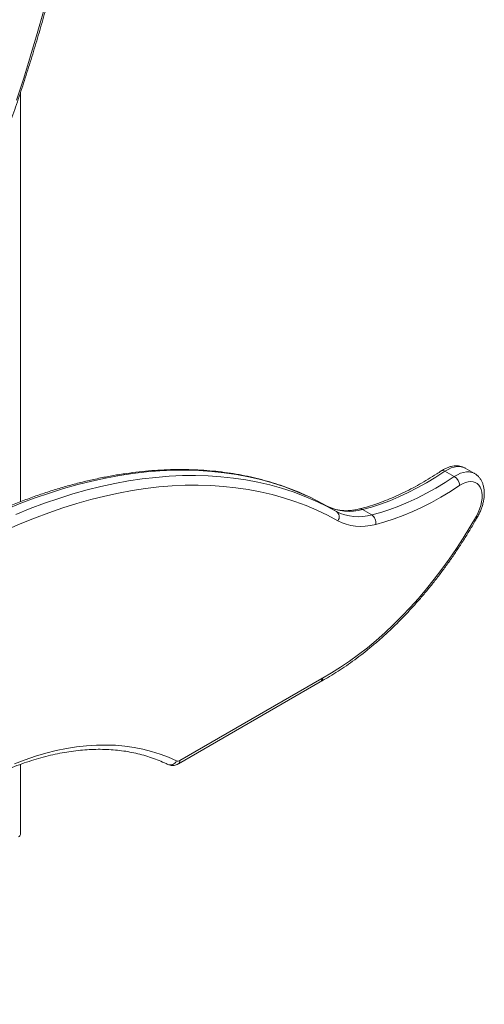
# Model space of a CAD drawing. Units: millimetres. Extents: x -20601 to 8858, y -11486 to 4053.
# Drawn here: x -1783 to -1465, y -8679 to -8005 of the extents above; entities that cross this region are included whole.
import ezdxf

# ---------------------------------------------------------------- set-up
doc = ezdxf.new("R2010")
doc.units = ezdxf.units.MM

msp = doc.modelspace()

# ---------------------------------------------------------------- linework, layer by layer
at = {"color": 7, "linetype": 'Continuous', "lineweight": 15}
for p, q in [((-1782.05, -8054.99), (-1782.05, -8334.76)), ((-1471.2, -8315.49), (-1477.57, -8311.81)), ((-1485.13, -8317.61), (-1491.49, -8313.94)), ((-1565.74, -8341.42), (-1572.11, -8337.74)), ((-1541.46, -8343.74), (-1547.82, -8340.07)), ((-1673.92, -8514.1), (-1576.78, -8458.02)), ((-1575.75, -8455.74), (-1672.88, -8511.81)), ((-1576.78, -8458.02), (-1576.32, -8457.77)), ((-1782.05, -8514.45), (-1782.05, -8562.45))]:
    msp.add_line(p, q, dxfattribs=at)
at = {"color": 7, "linetype": 'Continuous', "lineweight": 15, "flags": 128}
for points in [[(-1766.17, -7999.36), (-1770.48, -8014.52), (-1775.02, -8029.7), (-1779.79, -8044.9), (-1784.79, -8060.11)], [(-1547.82, -8340.07), (-1541.71, -8338.39), (-1535.54, -8336.4), (-1529.31, -8334.1), (-1523.05, -8331.48), (-1516.76, -8328.56), (-1510.44, -8325.34), (-1504.12, -8321.83), (-1497.8, -8318.03), (-1491.49, -8313.94)], [(-1485.13, -8317.61), (-1491.44, -8321.7), (-1497.76, -8325.51), (-1504.08, -8329.02), (-1510.39, -8332.24), (-1516.68, -8335.16), (-1522.95, -8337.77), (-1529.17, -8340.07), (-1535.35, -8342.07), (-1541.46, -8343.74)], [(-1791.91, -8354.13), (-1782.12, -8349.87), (-1772.37, -8345.92), (-1762.66, -8342.28), (-1752.99, -8338.96), (-1743.38, -8335.95), (-1733.83, -8333.27), (-1724.34, -8330.9), (-1714.93, -8328.86), (-1705.6, -8327.14), (-1696.35, -8325.75), (-1687.19, -8324.69), (-1678.13, -8323.95), (-1669.17, -8323.53), (-1660.32, -8323.45), (-1651.59, -8323.69), (-1642.97, -8324.26), (-1634.49, -8325.16), (-1626.13, -8326.39), (-1617.91, -8327.94), (-1609.84, -8329.81), (-1601.91, -8332.01), (-1594.14, -8334.53), (-1586.53, -8337.37), (-1579.08, -8340.53), (-1571.8, -8344.01), (-1564.69, -8347.8)], [(-1538.89, -8350.27), (-1532.64, -8348.55), (-1526.33, -8346.52), (-1519.97, -8344.16), (-1513.56, -8341.49), (-1507.13, -8338.51), (-1500.68, -8335.22), (-1494.22, -8331.63), (-1487.76, -8327.74), (-1481.31, -8323.56)], [(-1481.31, -8323.56), (-1479.41, -8322.43), (-1477.52, -8321.61), (-1475.68, -8321.1), (-1473.93, -8320.92), (-1472.28, -8321.07), (-1470.78, -8321.55), (-1469.45, -8322.34), (-1468.31, -8323.43), (-1467.38, -8324.81), (-1466.69, -8326.45), (-1466.24, -8328.32), (-1466.03, -8330.39), (-1466.09, -8332.61), (-1466.4, -8334.95), (-1466.95, -8337.37), (-1467.75, -8339.82), (-1468.76, -8342.26), (-1469.99, -8344.64)], [(-1584.17, -8331.54), (-1579.28, -8333.92), (-1572.11, -8337.74)], [(-1565.74, -8341.42), (-1572.92, -8337.59), (-1577.68, -8335.27)], [(-1469.99, -8344.64), (-1474.36, -8352.18), (-1478.92, -8359.6), (-1483.65, -8366.89), (-1488.55, -8374.03), (-1493.61, -8381.01), (-1498.82, -8387.83), (-1504.16, -8394.45), (-1509.63, -8400.88), (-1515.22, -8407.1), (-1520.92, -8413.1), (-1526.72, -8418.87), (-1532.6, -8424.39), (-1538.55, -8429.66), (-1544.57, -8434.67), (-1550.64, -8439.4), (-1556.75, -8443.85), (-1562.89, -8448.01), (-1569.04, -8451.87), (-1575.2, -8455.43)], [(-1564.69, -8347.8), (-1561.92, -8349.16), (-1559, -8350.23), (-1555.94, -8350.99), (-1552.74, -8351.46), (-1549.42, -8351.62), (-1546, -8351.47), (-1542.48, -8351.02), (-1538.89, -8350.27)], [(-1675.29, -8512.11), (-1680.77, -8509.62), (-1686.41, -8507.44), (-1692.22, -8505.59), (-1698.17, -8504.06), (-1704.28, -8502.85), (-1710.52, -8501.98), (-1716.9, -8501.43), (-1723.39, -8501.22), (-1730.01, -8501.33), (-1736.73, -8501.77), (-1743.55, -8502.54), (-1750.46, -8503.64), (-1757.45, -8505.07), (-1764.52, -8506.82), (-1771.65, -8508.89), (-1778.84, -8511.29), (-1786.08, -8514)]]:
    msp.add_lwpolyline(points, dxfattribs=at)
at = {"color": 8, "linetype": 'Continuous', "lineweight": 15, "flags": 128}
for points in [[(-1491.49, -8313.94), (-1489.35, -8312.66), (-1487.23, -8311.68), (-1485.14, -8311.02), (-1483.13, -8310.68), (-1481.22, -8310.68), (-1479.44, -8311.02), (-1477.81, -8311.68), (-1477.57, -8311.81)], [(-1791.55, -8339.83), (-1781.7, -8335.85), (-1771.9, -8332.18), (-1762.15, -8328.82), (-1752.45, -8325.79), (-1742.81, -8323.08), (-1733.23, -8320.69), (-1723.73, -8318.63), (-1714.31, -8316.9), (-1704.98, -8315.49), (-1695.74, -8314.42), (-1686.59, -8313.67), (-1677.55, -8313.26), (-1668.62, -8313.17), (-1659.81, -8313.42), (-1651.11, -8313.99), (-1642.55, -8314.9), (-1634.12, -8316.13), (-1625.82, -8317.7), (-1617.67, -8319.59), (-1609.67, -8321.81), (-1601.83, -8324.35), (-1594.15, -8327.22), (-1586.63, -8330.41), (-1584.17, -8331.54)], [(-1577.68, -8335.27), (-1580.26, -8334.08), (-1587.78, -8330.9), (-1595.47, -8328.03), (-1603.31, -8325.48), (-1611.31, -8323.27), (-1619.46, -8321.37), (-1627.75, -8319.81), (-1636.18, -8318.57), (-1644.75, -8317.67), (-1653.44, -8317.09), (-1662.26, -8316.84), (-1671.19, -8316.93), (-1680.23, -8317.35), (-1689.37, -8318.09), (-1698.61, -8319.17), (-1707.95, -8320.57), (-1717.37, -8322.31), (-1726.87, -8324.37), (-1736.44, -8326.75), (-1746.08, -8329.46), (-1755.78, -8332.5), (-1765.54, -8335.85), (-1775.34, -8339.52), (-1785.18, -8343.51)], [(-1471.16, -8315.51), (-1471.45, -8315.35), (-1473.07, -8314.69), (-1474.86, -8314.36), (-1476.77, -8314.36), (-1478.78, -8314.69), (-1480.86, -8315.35), (-1482.99, -8316.33), (-1485.13, -8317.61)]]:
    msp.add_lwpolyline(points, dxfattribs=at)
at = {"color": 8, "linetype": 'Continuous', "lineweight": 15}
for centre, radius, start, end in [((-1492.93, -8315.72), 2.29, 51.00927, 117.62018), ((-1549.35, -8342.5), 2.87, 57.84128, 102.92027), ((-1467.2, -8340.13), 5.31, 238.262, 248.19342), ((-1578.12, -8456.04), 2.4, 304.05635, 7.25583), ((-1577.67, -8455.68), 2.48, 302.897, 5.90412), ((-1675.39, -8512.06), 2.52, 305.70842, 5.61947)]:
    msp.add_arc(centre, radius, start, end, dxfattribs=at)
at = {"color": 7, "linetype": 'Continuous', "lineweight": 15}
for centre, radius, start, end in [((-1489.52, -8324.64), 8.29, 7.48077, 57.96463), ((-1557.07, -8308.66), 32.74, 242.65813, 286.40488), ((-1568.49, -8345.15), 4.63, 325.09235, 53.63668), ((-1550.71, -8312.34), 32.74, 242.65813, 286.40488), ((-1545.04, -8348.92), 6.29, 347.62518, 55.36265), ((-1559.52, -8483.84), 32.45, 118.90121, 120.00034), ((-1679.42, -8510.34), 4.49, 246.26311, 336.77442), ((-1674.37, -8509.7), 2.58, 249.1414, 305.07426), ((-1784.05, -8562.25), 2.01, 294.37466, 354.3052)]:
    msp.add_arc(centre, radius, start, end, dxfattribs=at)
for points, knots in [([(-1892.57, -8300.07), (-1891.18, -8297.65), (-1887.16, -8290.66), (-1880.63, -8279.01), (-1873.02, -8265.1), (-1865.59, -8251.11), (-1858.32, -8237.04), (-1851.22, -8222.92), (-1844.3, -8208.73), (-1837.56, -8194.48), (-1831, -8180.19), (-1824.61, -8165.85), (-1818.42, -8151.48), (-1812.41, -8137.07), (-1806.59, -8122.63), (-1800.97, -8108.18), (-1795.54, -8093.7), (-1790.3, -8079.22), (-1785.27, -8064.73), (-1780.44, -8050.25), (-1775.8, -8035.77), (-1771.38, -8021.31), (-1767.16, -8006.86), (-1763.15, -7992.44), (-1759.34, -7978.05), (-1755.75, -7963.69), (-1752.38, -7949.38), (-1749.21, -7935.11), (-1746.26, -7920.89), (-1743.53, -7906.74), (-1741.02, -7892.64), (-1738.72, -7878.62), (-1736.65, -7864.67), (-1734.79, -7850.8), (-1733.16, -7837.02), (-1731.75, -7823.33), (-1730.56, -7809.73), (-1729.59, -7796.24), (-1728.85, -7782.86), (-1728.33, -7769.58), (-1728.04, -7756.43), (-1727.97, -7743.4), (-1728.13, -7730.5), (-1728.51, -7717.73), (-1729.12, -7705.1), (-1729.94, -7692.61), (-1731, -7680.27), (-1732.28, -7668.09), (-1733.78, -7656.06), (-1735.5, -7644.2), (-1737.45, -7632.5), (-1739.62, -7620.98), (-1742, -7609.64), (-1744.61, -7598.47), (-1747.44, -7587.5), (-1750.48, -7576.71), (-1753.75, -7566.12), (-1757.22, -7555.73), (-1760.91, -7545.55), (-1764.82, -7535.57), (-1768.93, -7525.8), (-1773.25, -7516.25), (-1777.78, -7506.92), (-1782.52, -7497.82), (-1787.09, -7489.57), (-1790.16, -7484.46), (-1791.5, -7482.21)], [0, 0, 0, 0, 0.008316, 0.024106, 0.039897, 0.055688, 0.071479, 0.08727, 0.103062, 0.118853, 0.134644, 0.150436, 0.166228, 0.18202, 0.197813, 0.213605, 0.229398, 0.245192, 0.260985, 0.276779, 0.292574, 0.308368, 0.324164, 0.339959, 0.355755, 0.371552, 0.387349, 0.403146, 0.418944, 0.434743, 0.450542, 0.466342, 0.482142, 0.497943, 0.513744, 0.529546, 0.545349, 0.561152, 0.576955, 0.592759, 0.608563, 0.624368, 0.640173, 0.655978, 0.671784, 0.687589, 0.703395, 0.719201, 0.735006, 0.750811, 0.766615, 0.782418, 0.798221, 0.814022, 0.829822, 0.845621, 0.861417, 0.877211, 0.893003, 0.908791, 0.924577, 0.940359, 0.956137, 0.971911, 0.98768, 1, 1, 1, 1]), ([(-1477.47, -8311.9), (-1477.54, -8311.84), (-1478.14, -8311.43), (-1479.43, -8310.91), (-1481.28, -8310.38), (-1483.22, -8310.17), (-1485.22, -8310.24), (-1487.29, -8310.6), (-1489.39, -8311.25), (-1491.5, -8312.18), (-1493.03, -8313.06), (-1493.85, -8313.6), (-1493.99, -8313.69)], [0, 0, 0, 0, 0.016307, 0.130552, 0.244157, 0.358581, 0.475332, 0.595519, 0.719597, 0.847186, 0.972988, 1, 1, 1, 1]), ([(-1584.44, -8331.43), (-1586.13, -8330.64), (-1590.15, -8328.77), (-1596.65, -8326.15), (-1603.92, -8323.51), (-1611.34, -8321.17), (-1618.89, -8319.1), (-1626.56, -8317.32), (-1634.37, -8315.83), (-1642.3, -8314.63), (-1650.34, -8313.71), (-1658.5, -8313.08), (-1666.76, -8312.74), (-1675.13, -8312.69), (-1683.6, -8312.93), (-1692.16, -8313.47), (-1700.81, -8314.29), (-1709.54, -8315.4), (-1718.35, -8316.8), (-1727.23, -8318.49), (-1736.18, -8320.46), (-1745.19, -8322.72), (-1754.26, -8325.27), (-1763.38, -8328.1), (-1772.54, -8331.21), (-1781.75, -8334.6), (-1790.98, -8338.27), (-1800.25, -8342.21), (-1809.54, -8346.42), (-1818.86, -8350.91), (-1828.18, -8355.66), (-1837.51, -8360.67), (-1846.84, -8365.95), (-1856.17, -8371.49), (-1865.5, -8377.28), (-1874.8, -8383.32), (-1884.09, -8389.61), (-1893.36, -8396.14), (-1902.43, -8402.8), (-1908.95, -8407.76), (-1912.39, -8410.44), (-1912.94, -8410.86)], [0, 0, 0, 0, 0.019156, 0.045394, 0.071639, 0.097893, 0.124157, 0.150435, 0.176726, 0.203033, 0.229355, 0.255694, 0.282049, 0.308419, 0.334805, 0.361205, 0.387618, 0.414045, 0.440482, 0.46693, 0.493387, 0.519851, 0.546323, 0.572801, 0.599283, 0.62577, 0.652259, 0.678751, 0.705245, 0.731741, 0.758237, 0.784733, 0.811229, 0.837725, 0.86422, 0.890715, 0.917208, 0.943699, 0.97019, 0.995285, 1, 1, 1, 1]), ([(-1493.99, -8313.69), (-1495.02, -8314.38), (-1498.02, -8316.37), (-1502.99, -8319.47), (-1508.9, -8322.92), (-1514.79, -8326.11), (-1520.66, -8329.03), (-1526.51, -8331.69), (-1532.32, -8334.08), (-1538.09, -8336.2), (-1543.71, -8338.01), (-1547.67, -8339.11), (-1549.72, -8339.63), (-1550, -8339.7)], [0, 0, 0, 0, 0.054622, 0.158563, 0.262485, 0.366391, 0.470285, 0.574175, 0.678067, 0.781969, 0.885896, 0.984489, 1, 1, 1, 1]), ([(-1469.17, -8345.06), (-1468.93, -8344.61), (-1468.23, -8343.35), (-1467.23, -8341.2), (-1466.24, -8338.62), (-1465.45, -8336), (-1464.9, -8333.38), (-1464.58, -8330.79), (-1464.53, -8328.25), (-1464.74, -8325.79), (-1465.23, -8323.46), (-1465.98, -8321.38), (-1466.98, -8319.51), (-1468.2, -8317.89), (-1469.6, -8316.51), (-1470.66, -8315.85), (-1471.15, -8315.54)], [0, 0, 0, 0, 0.040597, 0.116076, 0.191765, 0.267774, 0.344236, 0.421254, 0.498854, 0.576892, 0.654703, 0.731378, 0.79838, 0.870397, 0.939968, 1, 1, 1, 1]), ([(-1550, -8339.7), (-1550.55, -8339.83), (-1552.18, -8340.22), (-1554.8, -8340.65), (-1557.83, -8340.92), (-1560.75, -8340.91), (-1563.56, -8340.64), (-1566.26, -8340.11), (-1568.84, -8339.31), (-1570.78, -8338.47), (-1571.85, -8337.88), (-1572.14, -8337.72)], [0, 0, 0, 0, 0.064187, 0.187982, 0.312146, 0.437132, 0.563271, 0.690903, 0.820295, 0.951496, 1, 1, 1, 1]), ([(-1576.32, -8457.77), (-1575.31, -8457.2), (-1572.37, -8455.56), (-1567.52, -8452.64), (-1561.78, -8448.94), (-1556.06, -8444.99), (-1550.37, -8440.8), (-1544.72, -8436.37), (-1539.12, -8431.71), (-1533.59, -8426.84), (-1528.11, -8421.75), (-1522.71, -8416.46), (-1517.39, -8410.97), (-1512.17, -8405.3), (-1507.04, -8399.44), (-1502.01, -8393.42), (-1497.1, -8387.23), (-1492.31, -8380.9), (-1487.65, -8374.42), (-1483.12, -8367.81), (-1478.73, -8361.08), (-1474.49, -8354.23), (-1471.33, -8348.87), (-1469.59, -8345.8), (-1469.17, -8345.06)], [0, 0, 0, 0, 0.025357, 0.073414, 0.121465, 0.169508, 0.217543, 0.265567, 0.31358, 0.361582, 0.409572, 0.457552, 0.505521, 0.553481, 0.601431, 0.649374, 0.697309, 0.745238, 0.793162, 0.841081, 0.888998, 0.936912, 0.984825, 1, 1, 1, 1]), ([(-1962.02, -8678.62), (-1961.14, -8677.18), (-1958.59, -8673), (-1954.24, -8666.16), (-1948.95, -8658.14), (-1943.51, -8650.25), (-1937.95, -8642.49), (-1932.26, -8634.87), (-1926.45, -8627.4), (-1920.53, -8620.08), (-1914.51, -8612.93), (-1908.39, -8605.95), (-1902.17, -8599.15), (-1895.87, -8592.54), (-1889.49, -8586.12), (-1883.04, -8579.9), (-1876.53, -8573.89), (-1869.96, -8568.1), (-1863.34, -8562.52), (-1856.68, -8557.17), (-1849.98, -8552.05), (-1843.25, -8547.17), (-1836.51, -8542.53), (-1829.75, -8538.14), (-1822.98, -8533.99), (-1816.22, -8530.11), (-1809.47, -8526.48), (-1802.74, -8523.12), (-1796.03, -8520.02), (-1789.35, -8517.19), (-1782.71, -8514.63), (-1776.11, -8512.35), (-1769.57, -8510.35), (-1763.09, -8508.62), (-1756.68, -8507.17), (-1750.33, -8506), (-1744.07, -8505.11), (-1737.89, -8504.5), (-1731.81, -8504.18), (-1725.82, -8504.14), (-1719.93, -8504.38), (-1714.15, -8504.91), (-1708.49, -8505.72), (-1702.94, -8506.81), (-1697.52, -8508.19), (-1692.23, -8509.84), (-1687.16, -8511.75), (-1683.46, -8513.38), (-1681.47, -8514.35), (-1681.03, -8514.56)], [0, 0, 0, 0, 0.0114762, 0.0333184, 0.0551607, 0.0770022, 0.0988427, 0.120682, 0.1425198, 0.1643558, 0.18619, 0.208022, 0.2298517, 0.2516788, 0.2735032, 0.2953247, 0.317143, 0.3389582, 0.36077, 0.3825783, 0.4043832, 0.4261846, 0.4479827, 0.4697775, 0.4915694, 0.5133586, 0.5351458, 0.5569316, 0.5787168, 0.6005021, 0.6222888, 0.6440783, 0.6658726, 0.6876736, 0.7094839, 0.7313062, 0.7531438, 0.775, 0.7968784, 0.8187828, 0.8407169, 0.862684, 0.8846867, 0.9067271, 0.9288055, 0.9509211, 0.9730711, 0.9941081, 1, 1, 1, 1]), ([(-1681.03, -8514.56), (-1680.57, -8514.75), (-1679.68, -8515.12), (-1678.26, -8515.29), (-1676.86, -8515.21), (-1675.45, -8514.85), (-1674.48, -8514.42), (-1673.97, -8514.13), (-1673.92, -8514.1)], [0, 0, 0, 0, 0.200125, 0.387208, 0.573395, 0.763215, 0.976218, 1, 1, 1, 1])]:
    msp.add_open_spline(points, degree=3, knots=knots, dxfattribs=at)

doc.saveas('drawing.dxf')
